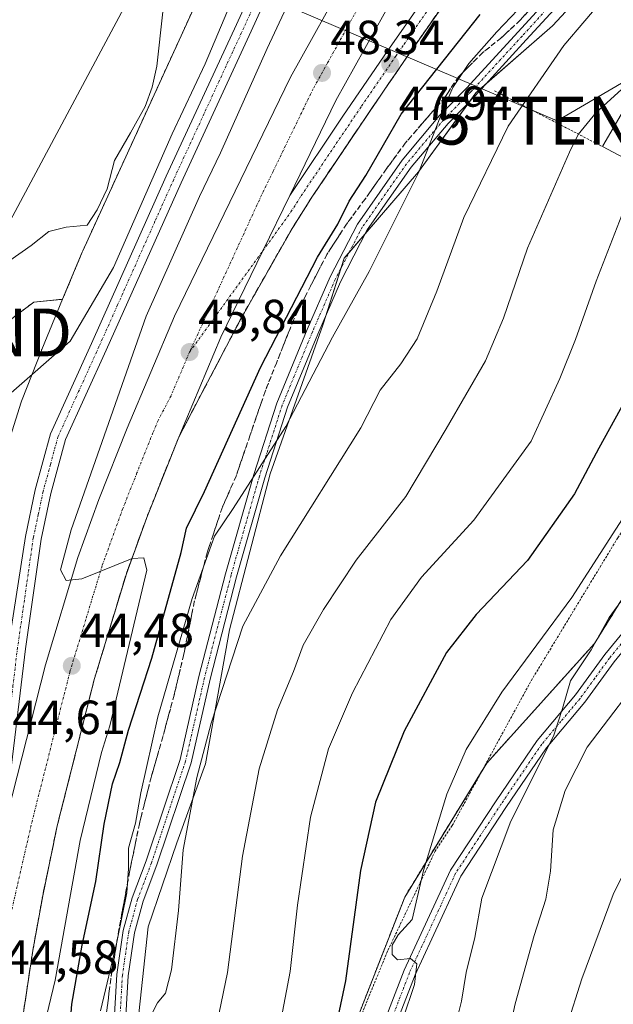
# Model space of a CAD drawing. Units: metres. Extents: x 606493 to 609926, y 4789417 to 4791785.
# Drawn here: x 606700 to 606825, y 4790978 to 4791184 of the extents above; entities that cross this region are included whole.
import ezdxf
from ezdxf.enums import TextEntityAlignment as Align

# ---------------------------------------------------------------- set-up
doc = ezdxf.new("R2010")
doc.units = ezdxf.units.M
doc.header["$MEASUREMENT"] = 0
for name, pattern in [('TRAZO_Y_PUNTO', [1, 0.5, -0.25, 0, -0.25]), ('TRAZOS', [0.75, 0.5, -0.25]), ('TRAZOSX2', [1.5, 1, -0.5])]:
    doc.linetypes.add(name, pattern=pattern)
doc.layers.get('0').update_dxf_attribs({"lineweight": 5})
for name, color, linetype, lineweight in [('Alambrada', 19, 'TRAZOS', 0), ('Arbolado forestal', 92, 'TRAZOS', 0), ('Arbolado forestal CxS', 92, 'Continuous', 0), ('Camino', 19, 'Continuous', 0), ('Camino Cxs', 19, 'Continuous', 0), ('Camino eje', 39, 'TRAZO_Y_PUNTO', 13), ('Carretera de calzada única', 19, 'Continuous', 13), ('Carretera de calzada única Cxs', 19, 'Continuous', 13), ('Carretera de calzada única eje', 19, 'TRAZO_Y_PUNTO', 0), ('Carátula', 7, 'Continuous', 5), ('Curva de nivel maestra', 36, 'Continuous', 30), ('Curva de nivel normal', 36, 'Continuous', 0), ('Edificación', 1, 'Continuous', 13), ('Edificación Cxs', 1, 'Continuous', 13), ('Espacio natural protegido', 2, 'Continuous', 13), ('Espacio natural protegido CxS', 2, 'Continuous', 0), ('Núcleo urbano', 19, 'Continuous', 0), ('Núcleo urbano CxS', 19, 'Continuous', 0), ('Prado', 92, 'Continuous', 0), ('Prado CxS', 92, 'Continuous', 0), ('Punto de cota en terreno', 7, 'Continuous', 0), ('Rótulo de punto de cota en terreno', 19, 'Continuous', 0), ('Talud superficial', 39, 'TRAZOSX2', 0), ('Tendido', 6, 'Continuous', 0), ('Torre de tendido puntual', 7, 'Continuous', 0)]:
    doc.layers.add(name, color=color, linetype=linetype, lineweight=lineweight)
doc.styles.add('Arial', font='txt', dxfattribs={"height": 0.2})

# ---------------------------------------------------------------- blocks, each defined once
blk = doc.blocks.new('*U151')
at = {"layer": 'Núcleo urbano CxS', "color": 19, "linetype": 'Continuous', "lineweight": 0}
for points in [[(606824.18, 4791196.19, 58.05), (606812.14, 4791183.15, 58.01), (606796.08, 4791169.1, 56.18), (606784.04, 4791152.54, 54.79), (606768.49, 4791134.48, 52.14), (606763.98, 4791120.44, 53.59), (606752.94, 4791089.33, 55.7), (606744.41, 4791056.72, 58.79), (606739.4, 4791028.63, 60.37), (606733.38, 4791012.07, 58.79), (606727.36, 4790994.52, 56.36), (606722.34, 4790947.86, 57.82)], [(606678.21, 4790953.22, 42.95), (606687.32, 4791033.46, 42.55), (606687.34, 4791033.6, 42.56), (606687.35, 4791033.64, 42.56), (606690.94, 4791059.99, 42.85), (606691.01, 4791060.42, 42.83), (606697.24, 4791092.82, 41.57), (606697.25, 4791092.87, 41.57), (606697.37, 4791093.38, 41.58), (606697.46, 4791093.7, 41.6), (606700.8, 4791104.36, 41.37), (606700.86, 4791104.55, 41.37), (606700.98, 4791104.89, 41.38), (606705.01, 4791115.19, 42.26), (606705.07, 4791115.33, 42.28), (606705.08, 4791115.35, 42.28), (606709.47, 4791125.89, 43.07), (606713.57, 4791135.73, 41.86), (606713.68, 4791135.99, 41.78), (606749.28, 4791213.77, 42.12)]]:
    blk.add_polyline3d(points, dxfattribs=at)
blk = doc.blocks.new('*U174')
at = {"layer": 'Curva de nivel normal', "color": 36, "linetype": 'Continuous', "lineweight": 0}
blk.add_polyline3d([(606780.77, 4790975.16, 80), (606783.23, 4790982.48, 80), (606783.66, 4790986.76, 80), (606782.33, 4790987.86, 80), (606779.64, 4790987.62, 80), (606778.5, 4790988.73, 80), (606778.54, 4790990.68, 80), (606779.75, 4790992.84, 80), (606782.74, 4790996.02, 80), (606785.07, 4791006.3, 80), (606789.94, 4791022.29, 80), (606794.02, 4791031.62, 80), (606801.51, 4791043.62, 80), (606816.17, 4791063.44, 80), (606834.63, 4791092.06, 80)], dxfattribs=at)
blk = doc.blocks.new('*U182')
at = {"layer": 'Curva de nivel normal', "color": 36, "linetype": 'Continuous', "lineweight": 0}
blk.add_polyline3d([(606799.98, 4790958.4, 90), (606804.31, 4790978.41, 90), (606808.26, 4790992.71, 90), (606810.75, 4791000.28, 90), (606811.68, 4791006.14, 90), (606812.24, 4791014.8, 90), (606814.76, 4791023.06, 90), (606819.4, 4791032.1, 90), (606832.56, 4791049.44, 90), (606838.82, 4791055.9, 90), (606846.12, 4791064.73, 90), (606851.34, 4791069.23, 90), (606860.48, 4791074.5, 90), (606864.6984, 4791078.3982, 90)], dxfattribs=at)
blk = doc.blocks.new('*U196')
at = {"layer": 'Curva de nivel normal', "color": 36, "linetype": 'Continuous', "lineweight": 0}
blk.add_polyline3d([(606837.0786, 4791013.4826, 95), (606836.86, 4791012.56, 95), (606833.25, 4791009.9, 95), (606829.28, 4791008.11, 95), (606826.61, 4791004.96, 95), (606824.83, 4791001.3, 95), (606818.25, 4790983.63, 95), (606815.15, 4790973.72, 95)], dxfattribs=at)
blk = doc.blocks.new('*U200')
at = {"layer": 'Curva de nivel normal', "color": 36, "linetype": 'Continuous', "lineweight": 0}
blk.add_polyline3d([(606755.05, 4790974.12, 70), (606757.16, 4790985.2, 70), (606758.66, 4790999.06, 70), (606761.39, 4791017.47, 70), (606765.16, 4791031.77, 70), (606770.19, 4791043.49, 70), (606778.24, 4791058.83, 70), (606784.7, 4791067.7, 70), (606795.62, 4791079.67, 70), (606807.67, 4791096.16, 70), (606813.66, 4791109.33, 70), (606816.95, 4791117.45, 70), (606821.25, 4791129.64, 70), (606828.12, 4791147.23, 70), (606829.39, 4791153.72, 70), (606829.1004, 4791154.4117, 70)], dxfattribs=at)
blk = doc.blocks.new('*U228')
at = {"layer": 'Curva de nivel normal', "color": 36, "linetype": 'Continuous', "lineweight": 0}
blk.add_polyline3d([(606927.48, 4791132.8, 85), (606914.18, 4791132.52, 85), (606896.86, 4791130.24, 85), (606885.86, 4791127.2, 85), (606878.86, 4791123.49, 85), (606871.19, 4791118.55, 85), (606862.76, 4791113.99, 85), (606854.13, 4791106.97, 85), (606851.12, 4791100.75, 85), (606848.4, 4791094.85, 85), (606842.8, 4791086.42, 85), (606837.37, 4791076.95, 85), (606830.52, 4791068.29, 85), (606824, 4791059.29, 85), (606820.19, 4791052.53, 85), (606815.9, 4791046.04, 85), (606814.2, 4791040.2, 85), (606812.35, 4791034.43, 85), (606803.41, 4791016.65, 85), (606797.3, 4791000.5, 85), (606795.81, 4790992.3, 85), (606794.03, 4790984.96, 85), (606793.03, 4790978.96, 85), (606791.65, 4790973.38, 85)], dxfattribs=at)
blk = doc.blocks.new('*U244')
at = {"layer": 'Curva de nivel maestra', "color": 36, "linetype": 'Continuous', "lineweight": 30}
blk.add_polyline3d([(606827.38, 4791104.85, 75), (606821.83, 4791094.72, 75), (606816.71, 4791085.15, 75), (606806.88, 4791071.17, 75), (606796.1, 4791059.92, 75), (606789.88, 4791051.95, 75), (606781.01, 4791035.51, 75), (606775.04, 4791020.64, 75), (606771.85, 4791006.34, 75), (606768.74, 4790983.18, 75), (606765.25, 4790966.66, 75)], dxfattribs=at)
blk = doc.blocks.new('5PATER')
at = {"layer": 'Carátula', "linetype": 'Continuous', "lineweight": 5}
h = blk.add_hatch(color=250, dxfattribs=at)
edge = h.paths.add_edge_path()
edge.add_ellipse((0, 0.01), major_axis=(-1.33, -1.34), ratio=0.999422, start_angle=0, end_angle=360)
blk = doc.blocks.new('5TTEND')
blk.add_text('5TTEND', height=10).set_placement((0, 0), align=Align.MIDDLE_CENTER)

msp = doc.modelspace()

# ---------------------------------------------------------------- linework, layer by layer
at = {"layer": 'Alambrada', "color": 19, "linetype": 'TRAZOS', "lineweight": 0}
for points in [[(606799.96, 4791169.55, 58.85), (606822.6, 4791157.83, 71.31)], [(606865.79, 4791128.04, 95.56), (606865.22, 4791126.41, 98.59), (606861.14, 4791119.99, 101.93), (606857.1, 4791114.79, 102.08), (606844.97, 4791102.19, 94.73), (606840.08, 4791096.54, 97.73), (606832.73, 4791086.38, 92.87), (606825.8, 4791075.97, 92.38), (606807.51, 4791045.8, 95.35), (606791.1, 4791015.71, 87.47), (606787.53, 4791010.36, 82.14), (606777.55, 4790989.42, 80.67), (606769.72, 4790970.35, 84.88)]]:
    msp.add_polyline3d(points, dxfattribs=at)
at = {"layer": 'Arbolado forestal', "color": 92, "linetype": 'TRAZOS', "lineweight": 0}
for points in [[(606709.47, 4791125.89, 43.07), (606713.57, 4791135.73, 41.86), (606713.68, 4791135.99, 41.78), (606749.28, 4791213.78, 42.12), (606756.38, 4791230.44, 43.05), (606756.56, 4791230.84, 43.06), (606756.67, 4791231.05, 43.05), (606760.16, 4791237.64, 43.15), (606765.44, 4791249.5, 43.24), (606765.57, 4791249.78, 43.24), (606765.81, 4791250.23, 43.25), (606766.94, 4791252.19, 43.19), (606773.85, 4791264.19, 41.38), (606778.16, 4791271.75, 41.57), (606778.35, 4791272.09, 41.61)], [(606605.26, 4790976.26, 42.34), (606609.28, 4791001.73, 42.31), (606610.2, 4791004.95, 42.3), (606617.33, 4791029.89, 42.48), (606624.03, 4791051.35, 42.34), (606634.76, 4791067.44, 41.96), (606645.66, 4791071.8, 41.96), (606659.61, 4791086.69, 40.98), (606662.77, 4791090.05, 40.86), (606669.48, 4791097.21, 40.7), (606671.24, 4791099.08, 40.65), (606672.99, 4791100.96, 40.7), (606677.75, 4791106.03, 40.71), (606703.42, 4791125.28, 42.26), (606709.47, 4791125.89, 43.07)], [(606903.74, 4791120.43, 90.36), (606891.72, 4791117.4, 89.91), (606871.24, 4791115.7, 85.89), (606869.92, 4791115.59, 85.77), (606868.59, 4791115.48, 85.65), (606865.65, 4791115.23, 85.3), (606854.79, 4791105.46, 85.52), (606842.85, 4791089.17, 84.36), (606820.91, 4791053.82, 85.13), (606798.35, 4791028.8, 81.74), (606797.39, 4791027.24, 81.68), (606781.14, 4791000.76, 78.91), (606760.57, 4790948.18, 74.3), (606753.89, 4790915.68, 75), (606740.16, 4790848.9, 70.15)]]:
    msp.add_polyline3d(points, dxfattribs=at)
at = {"layer": 'Arbolado forestal CxS', "color": 92, "linetype": 'Continuous', "lineweight": 0}
for points in [[(606749.28, 4791213.77, 42.12), (606713.68, 4791135.99, 41.78), (606713.57, 4791135.73, 41.86), (606709.47, 4791125.89, 43.07), (606703.42, 4791125.28, 42.26), (606677.75, 4791106.03, 40.71), (606645.66, 4791071.8, 41.96), (606634.76, 4791067.44, 41.96), (606624.03, 4791051.35, 42.34), (606617.33, 4791029.89, 42.48), (606609.28, 4791001.73, 42.31), (606605.26, 4790976.26, 42.34)], [(606760.57, 4790948.18, 74.3), (606781.14, 4791000.76, 78.91), (606798.35, 4791028.8, 81.74), (606820.91, 4791053.82, 85.13), (606842.85, 4791089.17, 84.36), (606854.79, 4791105.46, 85.52), (606865.65, 4791115.23, 85.3), (606891.72, 4791117.4, 89.91), (606903.74, 4791120.43, 90.36), (606909.8, 4791097.84, 97.26), (606922.63, 4791069.61, 108), (606937.18, 4791044.8, 117.98), (606951.72, 4791008.87, 133.6), (606970.54, 4790983.21, 149.19), (606987.65, 4790983.21, 153.55), (607019.31, 4790990.91, 158.96), (607039.84, 4790990.05, 164.55), (607055.24, 4790983.21, 171.89), (607062.94, 4790960.97, 181.96)]]:
    msp.add_polyline3d(points, dxfattribs=at)
at = {"layer": 'Camino', "color": 19, "linetype": 'Continuous', "lineweight": 0}
for points in [[(606719.35, 4790959.34, 56.09), (606720.81, 4790984.53, 55.3), (606722.15, 4790993.73, 55.22), (606724.04, 4791000.61, 55.19), (606726.96, 4791008.31, 56.33), (606734.08, 4791029.53, 58.32), (606738.04, 4791046.95, 57.92), (606743.6, 4791068.42, 56.56), (606749.56, 4791089.22, 54.69), (606754.35, 4791104.13, 53.32), (606760.72, 4791119.53, 52.51), (606765.5, 4791130.55, 51.73), (606771.25, 4791141.64, 51.85), (606780.58, 4791154.98, 53.29), (606788.45, 4791164.32, 54.84), (606794.16, 4791170.16, 55.46), (606804.86, 4791181.78, 56.24), (606817.27, 4791195.38, 56.45), (606823.27, 4791202.85, 56.1), (606831.89, 4791210.1, 55.22), (606844.5, 4791213.72, 54.95), (606859.23, 4791219.98, 57.39), (606866.14, 4791225.61, 59.71), (606874.61, 4791235.9, 61.75)], [(606875.01, 4791232.44, 61.86), (606867.86, 4791223.91, 60.1), (606860.48, 4791217.9, 57.85), (606845.31, 4791211.46, 55.41), (606833.05, 4791207.93, 55.89), (606825, 4791201.16, 56.83), (606819.09, 4791193.82, 57.35), (606806.63, 4791180.16, 56.95), (606795.9, 4791168.5, 56.21), (606790.23, 4791162.7, 55.62), (606782.49, 4791153.52, 54.13), (606773.3, 4791140.4, 52.72), (606767.67, 4791129.52, 52.75), (606762.93, 4791118.59, 53.57), (606756.6, 4791103.3, 54.16), (606751.86, 4791088.52, 55.43), (606745.92, 4791067.78, 57.15), (606740.37, 4791046.39, 58.4), (606736.39, 4791028.88, 59), (606729.22, 4791007.5, 57.02), (606726.32, 4790999.86, 55.86), (606724.5, 4790993.24, 55.61), (606723.2, 4790984.29, 56.09), (606721.75, 4790959.21, 57.01)], [(606774.8, 4790969.3, 78.42), (606781.02, 4790985.46, 79.54), (606784.6, 4790993.09, 80.31), (606790.72, 4791006.36, 81.56), (606800.28, 4791020.87, 83.22), (606808.87, 4791033.49, 84.22), (606816.9, 4791043.07, 85.27), (606823.07, 4791051.54, 85.91), (606830.81, 4791060.92, 86.92), (606836.6, 4791067.81, 87.56), (606837.87, 4791069.54, 87.35)], [(606837.38, 4791064.86, 87.89), (606832.73, 4791059.32, 87.53), (606825.04, 4791050.01, 86.38), (606818.86, 4791041.54, 85.92), (606810.86, 4791031.98, 84.97), (606802.35, 4791019.48, 83.8), (606792.91, 4791005.14, 82.39), (606786.86, 4790992.04, 80.72), (606783.31, 4790984.48, 80.21), (606777.15, 4790968.47, 79.08)]]:
    msp.add_polyline3d(points, dxfattribs=at)
at = {"layer": 'Camino Cxs', "color": 19, "linetype": 'Continuous', "lineweight": 0}
for points in [[(606719.35, 4790959.34, 56.09), (606720.81, 4790984.53, 55.3), (606722.15, 4790993.73, 55.22), (606724.04, 4791000.61, 55.19), (606726.96, 4791008.31, 56.33), (606734.08, 4791029.53, 58.32), (606738.04, 4791046.95, 57.92), (606743.6, 4791068.42, 56.56), (606749.56, 4791089.22, 54.69), (606754.35, 4791104.13, 53.32), (606760.72, 4791119.53, 52.51), (606765.5, 4791130.55, 51.73), (606771.25, 4791141.64, 51.85), (606780.58, 4791154.98, 53.29), (606788.45, 4791164.32, 54.84), (606794.16, 4791170.16, 55.46), (606804.86, 4791181.78, 56.24), (606817.27, 4791195.38, 56.45)], [(606819.09, 4791193.82, 57.35), (606806.63, 4791180.16, 56.95), (606795.9, 4791168.5, 56.21), (606790.23, 4791162.7, 55.62), (606782.49, 4791153.52, 54.13), (606773.3, 4791140.4, 52.72), (606767.67, 4791129.52, 52.75), (606762.93, 4791118.59, 53.57), (606756.6, 4791103.3, 54.16), (606751.86, 4791088.52, 55.43), (606745.92, 4791067.78, 57.15), (606740.37, 4791046.39, 58.4), (606736.39, 4791028.88, 59), (606729.22, 4791007.5, 57.02), (606726.32, 4790999.86, 55.86), (606724.5, 4790993.24, 55.61), (606723.2, 4790984.29, 56.09), (606721.75, 4790959.21, 57.01)], [(606774.8, 4790969.3, 78.42), (606781.02, 4790985.46, 79.54), (606784.6, 4790993.09, 80.31), (606790.72, 4791006.36, 81.56), (606800.28, 4791020.87, 83.22), (606808.87, 4791033.49, 84.22), (606816.9, 4791043.07, 85.27), (606823.07, 4791051.54, 85.91), (606830.81, 4791060.92, 86.92), (606836.6, 4791067.81, 87.56), (606837.87, 4791069.54, 87.35), (606837.38, 4791064.86, 87.89), (606837.38, 4791064.86, 87.89), (606832.73, 4791059.32, 87.53), (606825.04, 4791050.01, 86.38), (606818.86, 4791041.54, 85.92), (606810.86, 4791031.98, 84.97), (606802.35, 4791019.48, 83.8), (606792.91, 4791005.14, 82.39), (606786.86, 4790992.04, 80.72), (606783.31, 4790984.48, 80.21), (606777.15, 4790968.47, 79.08)]]:
    msp.add_polyline3d(points, dxfattribs=at)
at = {"layer": 'Camino eje', "color": 39, "linetype": 'TRAZO_Y_PUNTO', "lineweight": 13}
for points in [[(606874.8, 4791234.29, 61.81), (606867, 4791224.76, 59.92), (606859.85, 4791218.94, 57.71), (606844.9, 4791212.59, 55.19), (606832.47, 4791209.02, 55.59), (606824.13, 4791202.01, 56.47), (606818.18, 4791194.6, 56.93), (606805.75, 4791180.97, 56.62), (606795.03, 4791169.33, 55.88), (606789.34, 4791163.51, 55.32), (606781.54, 4791154.25, 53.76), (606772.28, 4791141.02, 52.29), (606766.59, 4791130.04, 52.29), (606761.82, 4791119.06, 52.99), (606755.47, 4791103.71, 53.74), (606750.71, 4791088.87, 55.05), (606744.76, 4791068.1, 56.86), (606739.2, 4791046.67, 58.15), (606735.23, 4791029.21, 58.65), (606728.09, 4791007.91, 56.66), (606725.18, 4791000.23, 55.53), (606723.33, 4790993.49, 55.42), (606722, 4790984.41, 55.75), (606720.55, 4790959.28, 56.52)], [(606840.38, 4791070.92, 87.56), (606836.99, 4791066.34, 87.72), (606834.1, 4791062.89, 87.56), (606831.77, 4791060.12, 87.21), (606827.93, 4791055.47, 86.59), (606824.06, 4791050.78, 86.14), (606820.97, 4791046.54, 85.76), (606817.88, 4791042.31, 85.54), (606813.88, 4791037.53, 85.16), (606809.87, 4791032.74, 84.54), (606801.32, 4791020.18, 83.38), (606796.6, 4791013.01, 82.79), (606791.82, 4791005.75, 81.88), (606788.76, 4790999.12, 81.46), (606785.73, 4790992.57, 80.45), (606782.17, 4790984.97, 79.83), (606775.98, 4790968.89, 78.71)]]:
    msp.add_polyline3d(points, dxfattribs=at)
at = {"layer": 'Carretera de calzada única', "color": 19, "linetype": 'Continuous', "lineweight": 13}
for points in [[(606795.01, 4791251.2, 46.91), (606783.19, 4791257.38, 43.03), (606780.81, 4791250.12, 42.89), (606778.37, 4791244.58, 43.18), (606765.23, 4791217.63, 42.94), (606748.96, 4791182.01, 43.14), (606734.28, 4791150.25, 43.2), (606718.62, 4791115.25, 43.24), (606710.1, 4791096.55, 43.39), (606707.03, 4791085.23, 43.87), (606705, 4791075.66, 44.22), (606701.7, 4791052.72, 44.77), (606696.93, 4791013.29, 44.39)], [(606696.93, 4791013.29, 44.39), (606697.93, 4791018.08, 44.43), (606705.86, 4791049.35, 44.76), (606712.68, 4791071.8, 44.97), (606717.09, 4791083.95, 45.2), (606723, 4791098.91, 45.47), (606732.89, 4791122.34, 46.27), (606757.23, 4791172.41, 48.37), (606769.43, 4791194.37, 49.23), (606781.12, 4791216.94, 49.8), (606798.35, 4791249.39, 49.86)], [(606807.75, 4791244.32, 49.13), (606790.58, 4791211.98, 49.65), (606778.84, 4791189.32, 48.68), (606766.71, 4791167.48, 48.05), (606757.06, 4791147.63, 47.13)], [(606757.06, 4791147.63, 47.13), (606768.21, 4791164.18, 47.85), (606777.62, 4791177.96, 47.97), (606788.71, 4791193.85, 46.9), (606810.43, 4791222.37, 44.28), (606815.22, 4791228.15, 43.71), (606818.7, 4791231.8, 43.65), (606817.42, 4791233.62, 43.61), (606816.42, 4791236.26, 43.57), (606816.75, 4791238.86, 43.51), (606811.58, 4791242.13, 44.5)], [(606833.55, 4791236.49, 43.79), (606832.17, 4791233.44, 43.8), (606830.8, 4791232.02, 43.8), (606827.24, 4791229.76, 43.7), (606824.55, 4791228.85, 43.66), (606820.41, 4791226.46, 43.66), (606818.4, 4791224.99, 43.67), (606813.54, 4791219.75, 43.94), (606791.99, 4791191.46, 46.65), (606780.96, 4791175.65, 47.8), (606776.72, 4791169.46, 47.89), (606771.57, 4791161.9, 47.71), (606761.82, 4791147.44, 47.05), (606757.56, 4791140.7, 46.72), (606747.07, 4791122.3, 45.84), (606739.22, 4791107.33, 45.33), (606733.79, 4791097, 44.97)], [(606698.25, 4791054.22, 44.57), (606701.67, 4791076.25, 44.22), (606703.74, 4791086.02, 43.84), (606706.9, 4791097.7, 43.55), (606715.54, 4791116.64, 43.19), (606731.2, 4791151.65, 43.14), (606745.88, 4791183.42, 43.05), (606762.17, 4791219.08, 43.02)], [(606733.79, 4791097, 44.97), (606742.62, 4791117.93, 45.78), (606751.43, 4791136.03, 46.53), (606757.06, 4791147.63, 47.13)], [(606733.79, 4791097, 44.97), (606742.62, 4791117.93, 45.78), (606751.43, 4791136.03, 46.53), (606757.06, 4791147.63, 47.13)], [(606733.79, 4791097, 44.97), (606727.08, 4791080.17, 44.67), (606722.82, 4791068.42, 44.47), (606716.15, 4791046.48, 44.14), (606708.34, 4791015.68, 43.96), (606705.29, 4791001, 43.91), (606703.23, 4790989.59, 44.09), (606700.99, 4790974.77, 44.24)]]:
    msp.add_polyline3d(points, dxfattribs=at)
at = {"layer": 'Carretera de calzada única Cxs', "color": 19, "linetype": 'Continuous', "lineweight": 13}
for points in [[(606688.98, 4790971.72, 45.01), (606690.01, 4790986.69, 44.49), (606692.44, 4791009.55, 44.45), (606695.2, 4791031.61, 44.59), (606697.51, 4791048.11, 44.71), (606698.23, 4791053.21, 44.59), (606698.25, 4791054.22, 44.57), (606701.67, 4791076.25, 44.22), (606703.74, 4791086.02, 43.84), (606706.9, 4791097.7, 43.55), (606715.54, 4791116.64, 43.19), (606731.2, 4791151.65, 43.14), (606745.88, 4791183.42, 43.05), (606762.17, 4791219.08, 43.02)], [(606765.23, 4791217.63, 42.94), (606748.96, 4791182.01, 43.14), (606734.28, 4791150.25, 43.2), (606718.62, 4791115.25, 43.24), (606710.1, 4791096.55, 43.39), (606707.03, 4791085.23, 43.87), (606705, 4791075.66, 44.22), (606701.7, 4791052.72, 44.77), (606696.93, 4791013.29, 44.39), (606694.87, 4791003.26, 44.42), (606692.69, 4790991.34, 44.5), (606690.39, 4790976.13, 44.84)], [(606690.39, 4790976.13, 44.84), (606692.69, 4790991.34, 44.5), (606694.87, 4791003.26, 44.42), (606696.93, 4791013.29, 44.39), (606697.93, 4791018.08, 44.43), (606705.86, 4791049.35, 44.76), (606712.68, 4791071.8, 44.97), (606717.09, 4791083.95, 45.2), (606723, 4791098.91, 45.47), (606732.89, 4791122.34, 46.27), (606757.23, 4791172.41, 48.37), (606769.43, 4791194.37, 49.23)], [(606791.99, 4791191.46, 46.65), (606780.96, 4791175.65, 47.8), (606776.72, 4791169.46, 47.89), (606771.57, 4791161.9, 47.71), (606761.82, 4791147.44, 47.05), (606757.56, 4791140.7, 46.72), (606747.07, 4791122.3, 45.84), (606739.22, 4791107.33, 45.33), (606733.79, 4791097, 44.97), (606742.62, 4791117.93, 45.78), (606751.43, 4791136.03, 46.53), (606757.06, 4791147.63, 47.13), (606768.21, 4791164.18, 47.85), (606777.62, 4791177.96, 47.97), (606788.71, 4791193.85, 46.9)], [(606778.84, 4791189.32, 48.68), (606766.71, 4791167.48, 48.05), (606757.06, 4791147.63, 47.13), (606751.43, 4791136.03, 46.53), (606742.62, 4791117.93, 45.78), (606733.79, 4791097, 44.97), (606727.08, 4791080.17, 44.67), (606722.82, 4791068.42, 44.47), (606716.15, 4791046.48, 44.14), (606708.34, 4791015.68, 43.96), (606705.29, 4791001, 43.91), (606703.23, 4790989.59, 44.09), (606700.99, 4790974.77, 44.24)]]:
    msp.add_polyline3d(points, dxfattribs=at)
at = {"layer": 'Carretera de calzada única eje', "color": 19, "linetype": 'TRAZO_Y_PUNTO', "lineweight": 0}
for points in [[(606785.06, 4791262.98, 42.99), (606782.61, 4791261.05, 43.01), (606779.22, 4791250.71, 42.95), (606778.61, 4791249.23, 42.93), (606777.39, 4791246.46, 43.02), (606776.84, 4791245.31, 42.99), (606763.7, 4791218.35, 42.96), (606759.63, 4791209.45, 42.94), (606751.49, 4791191.62, 42.99), (606747.42, 4791182.71, 43.07), (606732.74, 4791150.95, 43.16), (606728.82, 4791142.2, 43.11), (606720.99, 4791124.69, 43.19), (606717.08, 4791115.94, 43.21), (606712.82, 4791106.59, 43.2), (606708.5, 4791097.12, 43.47), (606706.92, 4791091.28, 43.67), (606705.38, 4791085.62, 43.86), (606704.37, 4791080.84, 44.06), (606703.33, 4791075.95, 44.22), (606700.02, 4791052.95, 44.69), (606699.07, 4791045.04, 44.72), (606698.37, 4791038.99, 44.71)], [(606736.06, 4791114.83, 45.83), (606751.43, 4791136.03, 46.53), (606757.31, 4791144.16, 46.86), (606759.44, 4791147.53, 47.08), (606769.89, 4791163.04, 47.79), (606772.12, 4791166.3, 47.91), (606774.69, 4791170.08, 47.96), (606777.17, 4791173.71, 47.94), (606779.29, 4791176.8, 47.88), (606781.02, 4791179.29, 47.82), (606786.54, 4791187.19, 47.25), (606790.35, 4791192.65, 46.74), (606804.88, 4791211.74, 44.84), (606811.98, 4791221.06, 44), (606814.41, 4791223.68, 43.81), (606816.81, 4791226.57, 43.68), (606822.17, 4791233.86, 43.69)], [(606771.1, 4791186.38, 48.94), (606765, 4791175.4, 48.45), (606761.97, 4791169.94, 48.21), (606753.57, 4791152.66, 47.45), (606751.15, 4791147.69, 47.25), (606736.06, 4791114.83, 45.83)], [(606736.06, 4791114.83, 45.83), (606732.19, 4791105.68, 45.52), (606729.48, 4791100.52, 45.33), (606728.39, 4791097.95, 45.26), (606725.04, 4791089.54, 45.05), (606722.08, 4791082.06, 44.91), (606717.75, 4791070.11, 44.69), (606714.34, 4791058.88, 44.52), (606711, 4791047.91, 44.47), (606705.3, 4791025.4, 44.27), (606703.68, 4791019.01, 44.27), (606703.13, 4791016.88, 44.26), (606696.91, 4790989.76, 44.41), (606696.62, 4790988.14, 44.42), (606695.5, 4790980.73, 44.51)]]:
    msp.add_polyline3d(points, dxfattribs=at)
at = {"layer": 'Curva de nivel maestra', "color": 36, "linetype": 'Continuous', "lineweight": 30}
msp.add_polyline3d([(606710.4, 4790965.51, 50), (606711.39, 4790978.33, 50), (606713.56, 4790990.7, 50), (606716.42, 4791004.02, 50), (606718.18, 4791016, 50), (606719.9, 4791024.43, 50), (606721.44, 4791028.93, 50), (606723.24, 4791035.72, 50), (606728.14, 4791050.75, 50), (606734.32, 4791072.89, 50), (606735.43, 4791077.95, 50), (606739.18, 4791085.62, 50), (606750.94, 4791111.61, 50), (606762.85, 4791134.7, 50), (606767.13, 4791141.63, 50), (606769.54, 4791146.42, 50), (606773.03, 4791151.79, 50), (606780.41, 4791164.6, 50), (606796.94, 4791185.49, 50)], dxfattribs=at)
at = {"layer": 'Curva de nivel normal', "color": 36, "linetype": 'Continuous', "lineweight": 0}
for points in [[(606767.58, 4791210.99, 45), (606752.33, 4791178.37, 45), (606742.57, 4791156.56, 45), (606738.16, 4791147.37, 45), (606726.98, 4791122.38, 45), (606711.26, 4791077.63, 45), (606709.04, 4791069.23, 45), (606710.23, 4791067.01, 45), (606713.52, 4791067.34, 45), (606724.03, 4791071.6, 45), (606726.49, 4791071.76, 45), (606727.11, 4791069.19, 45), (606719.38, 4791036.62, 45), (606717.61, 4791031.02, 45), (606713.17, 4791012.58, 45), (606707.93, 4790983.36, 45), (606703.92, 4790966.81, 45)], [(606728.15, 4790976.3, 60), (606729.37, 4790978.6, 60), (606731.02, 4790980.66, 60), (606732.27, 4790985.52, 60), (606733.75, 4790997.95, 60), (606734.76, 4791010.66, 60), (606737.56, 4791025.8, 60), (606740.61, 4791037.13, 60), (606747.21, 4791057.45, 60), (606755.13, 4791072.15, 60), (606771.96, 4791099, 60), (606776.03, 4791106.84, 60), (606780.33, 4791112.34, 60), (606783.74, 4791117.61, 60), (606787.85, 4791127.55, 60), (606793.54, 4791143.02, 60), (606802.83, 4791162.14, 60), (606814.52, 4791178.99, 60), (606823.3, 4791189.38, 60)], [(606730.47, 4791186.04, 40), (606729.22, 4791174.66, 40), (606728.2, 4791170.27, 40), (606726.76, 4791166.27, 40), (606723.66, 4791160.7, 40), (606720.31, 4791154.96, 40), (606718.81, 4791149.03, 40), (606716.74, 4791144.61, 40), (606714.64, 4791141.37, 40), (606710.19, 4791141, 40), (606706.55, 4791140.1, 40), (606702.91, 4791137.17, 40), (606698.4, 4791134, 40)], [(606717.4, 4790976.94, 55), (606720.83, 4790991.3, 55), (606722.93, 4791001.66, 55), (606723.28, 4791006.76, 55), (606723.28, 4791010.97, 55), (606724.76, 4791016.24, 55), (606725.84, 4791022.58, 55), (606729.45, 4791038.47, 55), (606736.64, 4791063.28, 55), (606741.27, 4791076.27, 55), (606745.2, 4791082.08, 55), (606756.24, 4791099.28, 55), (606766, 4791117.94, 55), (606773.68, 4791131.71, 55), (606784.03, 4791152.36, 55), (606788.56, 4791164.02, 55), (606791.21, 4791170.21, 55), (606794.6, 4791175.25, 55), (606800.45, 4791181.89, 55), (606804.82, 4791186.45, 55)], [(606739.2, 4790961.63, 65), (606744.05, 4790984.96, 65), (606747.16, 4791009.29, 65), (606750.66, 4791027.62, 65), (606754.51, 4791039.95, 65), (606757.84, 4791048, 65), (606759.89, 4791053.47, 65), (606764.1, 4791060.93, 65), (606770.96, 4791071.3, 65), (606781.39, 4791084.62, 65), (606789.84, 4791098.79, 65), (606798.07, 4791112.99, 65), (606801.84, 4791121.96, 65), (606806.87, 4791136.61, 65), (606815.65, 4791156.71, 65), (606817.51, 4791160.38, 65), (606821.28, 4791165, 65), (606832.73, 4791175.37, 65)]]:
    msp.add_polyline3d(points, dxfattribs=at)
at = {"layer": 'Edificación', "color": 1, "linetype": 'Continuous', "lineweight": 13}
for points in [[(606822.6, 4791157.83, 71.31), (606822.69, 4791157.98, 71.58), (606832.32, 4791174.48, 73.07)], [(606836.55, 4791150.63, 79.51), (606831.69, 4791153.05, 75.79), (606822.6, 4791157.83, 71.31)]]:
    msp.add_polyline3d(points, dxfattribs=at)
at = {"layer": 'Edificación Cxs', "color": 1, "linetype": 'Continuous', "lineweight": 13}
msp.add_polyline3d([(606842.44, 4791153.9, 73.52), (606840.46, 4791150.43, 79), (606837.41, 4791152.11, 78.65), (606836.55, 4791150.63, 79.51), (606831.69, 4791153.05, 75.79), (606822.6, 4791157.83, 71.31), (606822.69, 4791157.98, 71.58), (606832.32, 4791174.48, 73.07), (606840.83, 4791168.94, 75.4), (606841.63, 4791168.42, 75.31), (606838.76, 4791164.36, 76.62), (606842.81, 4791162.07, 76.24), (606839.18, 4791155.89, 76.47), (606842.44, 4791153.9, 73.52)], close=True, dxfattribs=at)
at = {"layer": 'Espacio natural protegido', "color": 2, "linetype": 'Continuous', "lineweight": 13}
msp.add_polyline3d([(606749.92, 4791200.38, 42.71), (606739.34, 4791175.16, 42.97), (606732.43, 4791160.49, 42.99), (606720.13, 4791132.54, 43.19), (606711.05, 4791117.09, 43.04), (606698.72, 4791106.29, 41.34)], dxfattribs=at)
at = {"layer": 'Espacio natural protegido CxS', "color": 2, "linetype": 'Continuous', "lineweight": 0}
msp.add_polyline3d([(606749.92, 4791200.38, 42.71), (606739.34, 4791175.16, 42.97), (606732.43, 4791160.49, 42.99), (606720.13, 4791132.54, 43.19), (606711.05, 4791117.09, 43.04), (606698.72, 4791106.29, 41.34)], dxfattribs=at)
msp.add_polyline3d([(606749.92, 4791200.38, 42.71), (606739.34, 4791175.16, 42.97), (606732.43, 4791160.49, 42.99), (606720.13, 4791132.54, 43.19), (606711.05, 4791117.09, 43.04), (606698.72, 4791106.29, 41.34)], dxfattribs=at)
at = {"layer": 'Núcleo urbano', "color": 19, "linetype": 'Continuous', "lineweight": 0}
for points in [[(606709.47, 4791125.89, 43.07), (606713.57, 4791135.73, 41.86), (606713.68, 4791135.99, 41.78), (606749.28, 4791213.78, 42.12), (606756.38, 4791230.44, 43.05), (606756.56, 4791230.84, 43.06), (606756.67, 4791231.05, 43.05), (606760.16, 4791237.64, 43.15), (606765.44, 4791249.5, 43.24), (606765.57, 4791249.78, 43.24), (606765.81, 4791250.23, 43.25), (606766.94, 4791252.19, 43.19), (606773.85, 4791264.19, 41.38), (606778.16, 4791271.75, 41.57), (606778.35, 4791272.09, 41.61)], [(606824.18, 4791196.19, 58.05), (606812.14, 4791183.15, 58.01), (606797.95, 4791170.74, 56.6), (606796.08, 4791169.1, 56.18), (606794.93, 4791167.51, 56.25), (606784.04, 4791152.54, 54.79), (606772.88, 4791139.58, 52.69), (606769.49, 4791135.64, 52.22), (606768.49, 4791134.48, 52.14), (606767.84, 4791132.46, 52.3), (606764.68, 4791122.64, 53.24), (606763.98, 4791120.44, 53.59), (606752.94, 4791089.33, 55.7), (606744.41, 4791056.72, 58.79), (606739.4, 4791028.63, 60.37), (606733.38, 4791012.07, 58.79), (606727.36, 4790994.52, 56.36), (606722.34, 4790947.86, 57.82)], [(606678.21, 4790953.22, 42.95), (606682.87, 4790994.27, 42.43), (606687.32, 4791033.46, 42.55), (606687.34, 4791033.6, 42.56), (606687.35, 4791033.64, 42.56), (606690.52, 4791056.9, 42.88), (606690.94, 4791059.99, 42.85), (606691.01, 4791060.42, 42.83), (606693.4, 4791072.82, 41.81), (606694.03, 4791076.13, 41.86), (606694.94, 4791080.86, 41.85), (606697.24, 4791092.82, 41.57), (606697.25, 4791092.87, 41.57), (606697.37, 4791093.38, 41.58), (606697.46, 4791093.7, 41.6), (606700.8, 4791104.36, 41.37), (606700.86, 4791104.55, 41.37), (606700.98, 4791104.89, 41.38), (606705.01, 4791115.19, 42.26), (606705.07, 4791115.33, 42.28), (606705.08, 4791115.35, 42.28), (606709.47, 4791125.89, 43.07)]]:
    msp.add_polyline3d(points, dxfattribs=at)
at = {"layer": 'Prado', "color": 92, "linetype": 'Continuous', "lineweight": 0}
for points in [[(606824.18, 4791196.19, 58.05), (606812.14, 4791183.15, 58.01), (606797.95, 4791170.74, 56.6), (606796.08, 4791169.1, 56.18), (606794.93, 4791167.51, 56.25), (606784.04, 4791152.54, 54.79), (606772.88, 4791139.58, 52.69), (606769.49, 4791135.64, 52.22), (606768.49, 4791134.48, 52.14), (606767.84, 4791132.46, 52.3), (606764.68, 4791122.64, 53.24), (606763.98, 4791120.44, 53.59), (606752.94, 4791089.33, 55.7), (606744.41, 4791056.72, 58.79), (606739.4, 4791028.63, 60.37), (606733.38, 4791012.07, 58.79), (606727.36, 4790994.52, 56.36), (606722.34, 4790947.86, 57.82)], [(606605.26, 4790976.26, 42.34), (606609.28, 4791001.73, 42.31), (606610.2, 4791004.95, 42.3), (606617.33, 4791029.89, 42.48), (606624.03, 4791051.35, 42.34), (606634.76, 4791067.44, 41.96), (606645.66, 4791071.8, 41.96), (606659.61, 4791086.69, 40.98), (606662.77, 4791090.05, 40.86), (606669.48, 4791097.21, 40.7), (606671.24, 4791099.08, 40.65), (606672.99, 4791100.96, 40.7), (606677.75, 4791106.03, 40.71), (606703.42, 4791125.28, 42.26), (606709.47, 4791125.89, 43.07)], [(606678.21, 4790953.22, 42.95), (606682.87, 4790994.27, 42.43), (606687.32, 4791033.46, 42.55), (606687.34, 4791033.6, 42.56), (606687.35, 4791033.64, 42.56), (606690.52, 4791056.9, 42.88), (606690.94, 4791059.99, 42.85), (606691.01, 4791060.42, 42.83), (606693.4, 4791072.82, 41.81), (606694.03, 4791076.13, 41.86), (606694.94, 4791080.86, 41.85), (606697.24, 4791092.82, 41.57), (606697.25, 4791092.87, 41.57), (606697.37, 4791093.38, 41.58), (606697.46, 4791093.7, 41.6), (606700.8, 4791104.36, 41.37), (606700.86, 4791104.55, 41.37), (606700.98, 4791104.89, 41.38), (606705.01, 4791115.19, 42.26), (606705.07, 4791115.33, 42.28), (606705.08, 4791115.35, 42.28), (606709.47, 4791125.89, 43.07)], [(606903.74, 4791120.43, 90.36), (606891.72, 4791117.4, 89.91), (606871.24, 4791115.7, 85.89), (606869.92, 4791115.59, 85.77), (606868.59, 4791115.48, 85.65), (606865.65, 4791115.23, 85.3), (606854.79, 4791105.46, 85.52), (606842.85, 4791089.17, 84.36), (606820.91, 4791053.82, 85.13), (606798.35, 4791028.8, 81.74), (606797.39, 4791027.24, 81.68), (606781.14, 4791000.76, 78.91), (606760.57, 4790948.18, 74.3), (606753.89, 4790915.68, 75), (606740.16, 4790848.9, 70.15)]]:
    msp.add_polyline3d(points, dxfattribs=at)
at = {"layer": 'Prado CxS', "color": 92, "linetype": 'Continuous', "lineweight": 0}
for points in [[(606722.34, 4790947.86, 57.82), (606727.36, 4790994.52, 56.36), (606733.38, 4791012.07, 58.79), (606739.4, 4791028.63, 60.37), (606744.41, 4791056.72, 58.79), (606752.94, 4791089.33, 55.7), (606763.98, 4791120.44, 53.59), (606768.49, 4791134.48, 52.14), (606784.04, 4791152.54, 54.79), (606796.08, 4791169.1, 56.18), (606812.14, 4791183.15, 58.01), (606824.18, 4791196.19, 58.05)], [(606936.99, 4791135.3, 85.21), (606924.96, 4791125.79, 87.44), (606903.74, 4791120.43, 90.36), (606891.72, 4791117.4, 89.91), (606865.65, 4791115.23, 85.3), (606854.79, 4791105.46, 85.52), (606842.85, 4791089.17, 84.36), (606820.91, 4791053.82, 85.13), (606798.35, 4791028.8, 81.74), (606781.14, 4791000.76, 78.91), (606760.57, 4790948.18, 74.3)], [(606677.75, 4791106.03, 40.71), (606703.42, 4791125.28, 42.26), (606709.47, 4791125.89, 43.07), (606705.08, 4791115.35, 42.28), (606705.07, 4791115.33, 42.28), (606705.01, 4791115.19, 42.26), (606700.98, 4791104.89, 41.38), (606700.86, 4791104.55, 41.37), (606700.8, 4791104.36, 41.37), (606697.46, 4791093.7, 41.6)]]:
    msp.add_polyline3d(points, dxfattribs=at)
at = {"layer": 'Talud superficial', "color": 39, "linetype": 'TRAZOSX2', "lineweight": 0}
for points in [[(606791.99, 4791191.46, 45.22), (606786.47, 4791183.56, 45.22), (606783.72, 4791179.6, 45.22), (606780.96, 4791175.65, 45.22), (606778.84, 4791172.56, 45.22), (606776.72, 4791169.46, 45.22), (606774.14, 4791165.68, 45.22), (606771.57, 4791161.9, 45.22), (606769.13, 4791158.28, 45.22), (606766.69, 4791154.67, 45.22), (606764.26, 4791151.05, 45.22), (606761.82, 4791147.44, 45.22), (606757.56, 4791140.7, 45.22), (606753.36, 4791133.34, 45.22), (606751.27, 4791129.66, 45.22), (606747.07, 4791122.3, 45.22), (606745.11, 4791118.56, 45.22), (606743.14, 4791114.82, 45.22), (606741.18, 4791111.07, 45.22), (606739.22, 4791107.33, 45.22), (606737.41, 4791103.89, 45.22), (606735.6, 4791100.44, 45.22), (606733.79, 4791097, 45.22)], [(606810.04, 4791189.41, 49.5), (606805.28, 4791184.25, 49.5), (606801.31, 4791180.54, 49.5), (606797.47, 4791177.5, 49.5), (606792.44, 4791172.47, 49.5), (606789.53, 4791168.11, 49.5), (606781.25, 4791158.56, 49.5), (606777.28, 4791153.13, 49.5), (606772.79, 4791146.78, 49.5), (606768.95, 4791141.62, 49.5), (606764.85, 4791135.27, 49.5), (606761.41, 4791128.66, 49.5), (606757.84, 4791121.51, 49.5), (606754.26, 4791112.52, 49.5), (606751.88, 4791106.56, 49.5), (606748.71, 4791097.3, 49.5), (606745.8, 4791088.84, 49.5), (606742.89, 4791082.22, 49.5), (606739.74, 4791072.79, 49.5), (606737.06, 4791062.53, 49.5), (606734.82, 4791051.35, 49.5), (606732.83, 4791043.01, 49.5), (606730.45, 4791034.28, 49.5), (606728.01, 4791025.77, 49.5), (606725.55, 4791016.09, 49.5), (606723.51, 4791006.02, 49.5), (606721.26, 4790993.98, 49.5), (606719.54, 4790983.53, 49.5), (606718.08, 4790971.75, 49.5)], [(606701.49, 4790978.06, 44.19), (606701.74, 4790979.71, 44.18), (606701.99, 4790981.36, 44.16), (606702.23, 4790983, 44.14), (606702.48, 4790984.65, 44.14), (606702.73, 4790986.3, 44.13), (606702.98, 4790987.94, 44.12), (606703.23, 4790989.59, 44.09), (606703.57, 4790991.49, 44.04), (606703.92, 4790993.39, 44), (606704.26, 4790995.3, 43.97), (606704.6, 4790997.2, 43.95), (606704.94, 4790999.1, 43.93), (606705.29, 4791001, 43.91), (606705.63, 4791002.63, 43.9), (606705.97, 4791004.26, 43.91), (606706.31, 4791005.89, 43.93), (606706.65, 4791007.52, 43.96), (606706.98, 4791009.16, 43.99), (606707.32, 4791010.79, 43.99), (606707.66, 4791012.42, 43.98), (606708, 4791014.05, 43.97), (606708.34, 4791015.68, 43.96), (606708.71, 4791017.15, 43.95), (606709.09, 4791018.61, 43.94), (606709.46, 4791020.08, 43.93), (606709.83, 4791021.55, 43.91), (606710.2, 4791023.01, 43.9), (606710.57, 4791024.48, 43.91), (606710.94, 4791025.95, 43.92), (606711.32, 4791027.41, 43.94), (606711.69, 4791028.88, 43.98), (606712.06, 4791030.35, 44.01), (606712.43, 4791031.81, 44.03), (606712.8, 4791033.28, 44.03), (606713.17, 4791034.75, 44.03), (606713.55, 4791036.21, 44.02), (606713.92, 4791037.68, 44.02), (606714.29, 4791039.15, 44.01), (606714.66, 4791040.61, 44.01), (606715.03, 4791042.08, 44.01), (606715.4, 4791043.55, 44), (606715.78, 4791045.01, 44.07), (606716.15, 4791046.48, 44.14), (606716.59, 4791047.94, 44.22), (606717.04, 4791049.41, 44.24), (606717.48, 4791050.87, 44.21), (606717.93, 4791052.33, 44.17), (606718.37, 4791053.8, 44.13), (606718.82, 4791055.26, 44.15), (606719.26, 4791056.72, 44.16), (606719.71, 4791058.18, 44.17), (606720.15, 4791059.64, 44.19), (606720.6, 4791061.1, 44.23), (606721.04, 4791062.57, 44.27), (606721.49, 4791064.03, 44.32), (606721.93, 4791065.49, 44.4), (606722.38, 4791066.96, 44.45), (606722.82, 4791068.42, 44.47), (606723.29, 4791069.73, 44.46), (606723.77, 4791071.03, 44.45), (606724.24, 4791072.34, 44.45), (606724.71, 4791073.64, 44.44), (606725.19, 4791074.95, 44.48), (606725.66, 4791076.25, 44.53), (606726.13, 4791077.56, 44.58), (606726.61, 4791078.86, 44.64), (606727.08, 4791080.17, 44.67), (606727.64, 4791081.57, 44.69), (606728.2, 4791082.98, 44.67), (606728.76, 4791084.38, 44.67), (606729.32, 4791085.78, 44.69), (606729.87, 4791087.18, 44.71), (606730.43, 4791088.58, 44.73), (606730.99, 4791089.98, 44.78), (606731.55, 4791091.39, 44.83), (606732.11, 4791092.79, 44.9), (606732.67, 4791094.19, 44.93), (606733.23, 4791095.6, 44.95), (606733.79, 4791097, 44.97), (606734.69, 4791098.72, 44.97), (606735.6, 4791100.44, 45.06), (606736.5, 4791102.17, 45.15), (606737.41, 4791103.89, 45.25), (606738.31, 4791105.61, 45.3), (606739.22, 4791107.33, 45.33), (606739.87, 4791108.58, 45.34), (606740.53, 4791109.82, 45.38), (606741.18, 4791111.07, 45.42), (606741.83, 4791112.32, 45.51), (606742.49, 4791113.57, 45.56), (606743.14, 4791114.82, 45.61), (606743.8, 4791116.07, 45.64), (606744.45, 4791117.31, 45.66), (606745.11, 4791118.56, 45.67), (606745.76, 4791119.81, 45.7), (606746.42, 4791121.05, 45.74), (606747.07, 4791122.3, 45.84), (606747.77, 4791123.53, 45.87), (606748.47, 4791124.75, 45.94), (606749.17, 4791125.98, 46.02), (606749.87, 4791127.21, 46.09), (606750.57, 4791128.43, 46.15), (606751.27, 4791129.66, 46.19), (606751.97, 4791130.89, 46.28), (606752.66, 4791132.11, 46.34), (606753.36, 4791133.34, 46.33), (606754.06, 4791134.57, 46.37), (606754.76, 4791135.79, 46.43), (606755.46, 4791137.02, 46.48), (606756.16, 4791138.25, 46.53), (606756.86, 4791139.47, 46.62), (606757.56, 4791140.7, 46.72), (606758.62, 4791142.39, 46.77), (606759.69, 4791144.07, 46.78), (606760.75, 4791145.76, 46.89), (606761.82, 4791147.44, 47.05), (606762.63, 4791148.64, 47.13), (606763.45, 4791149.85, 47.17), (606764.26, 4791151.05, 47.21), (606765.07, 4791152.26, 47.25), (606765.88, 4791153.46, 47.27), (606766.69, 4791154.67, 47.36), (606767.5, 4791155.87, 47.48), (606768.32, 4791157.08, 47.54), (606769.13, 4791158.28, 47.55), (606769.94, 4791159.49, 47.58), (606770.76, 4791160.69, 47.64), (606771.57, 4791161.9, 47.71), (606772.43, 4791163.16, 47.79), (606773.28, 4791164.42, 47.82), (606774.14, 4791165.68, 47.84), (606775, 4791166.94, 47.86), (606775.86, 4791168.2, 47.87), (606776.72, 4791169.46, 47.89), (606777.78, 4791171.01, 47.94), (606778.84, 4791172.56, 47.9), (606779.9, 4791174.11, 47.83), (606780.96, 4791175.65, 47.8), (606781.88, 4791176.97, 47.8), (606782.8, 4791178.28, 47.74), (606783.72, 4791179.6, 47.64), (606784.64, 4791180.92, 47.55), (606785.55, 4791182.24, 47.46), (606786.47, 4791183.56, 47.37), (606787.39, 4791184.88, 47.29)], [(606806.47, 4791185.54, 55.96), (606805.28, 4791184.25, 55.78), (606803.95, 4791183.01, 55.7), (606802.63, 4791181.78, 55.61), (606801.31, 4791180.54, 55.59), (606800.03, 4791179.53, 55.17), (606798.75, 4791178.51, 54.92), (606797.47, 4791177.5, 54.6), (606796.21, 4791176.24, 54.5), (606794.96, 4791174.99, 54.29), (606793.7, 4791173.73, 54.33), (606792.44, 4791172.47, 54.17), (606791.47, 4791171.02, 54.29), (606790.5, 4791169.56, 54.15), (606789.53, 4791168.11, 54.1), (606788.35, 4791166.74, 53.89), (606787.17, 4791165.38, 53.98), (606785.98, 4791164.01, 54.14), (606784.8, 4791162.65, 53.8), (606783.62, 4791161.28, 53.43), (606782.44, 4791159.92, 53.29), (606781.25, 4791158.56, 53.24), (606780.26, 4791157.2, 52.67), (606779.27, 4791155.84, 52.41), (606778.28, 4791154.49, 52.49), (606777.28, 4791153.13, 52.7), (606776.16, 4791151.54, 52.34), (606775.03, 4791149.96, 51.75), (606773.91, 4791148.37, 51.42), (606772.79, 4791146.78, 51.24), (606771.83, 4791145.49, 51.21), (606770.87, 4791144.2, 51.14), (606769.91, 4791142.91, 50.95), (606768.95, 4791141.62, 50.81), (606767.92, 4791140.03, 50.95), (606766.9, 4791138.45, 51.31), (606765.87, 4791136.86, 50.92), (606764.85, 4791135.27, 50.38), (606763.99, 4791133.62, 50.04), (606763.13, 4791131.96, 50.05), (606762.27, 4791130.31, 50.31), (606761.41, 4791128.66, 50.75), (606760.52, 4791126.87, 50.6), (606759.62, 4791125.09, 50.49), (606758.73, 4791123.3, 50.47), (606757.84, 4791121.51, 50.66), (606757.12, 4791119.71, 51.17), (606756.41, 4791117.92, 51.61), (606755.69, 4791116.12, 51.42), (606754.98, 4791114.32, 51.48), (606754.26, 4791112.52, 51.63), (606753.67, 4791111.03, 51.74), (606753.07, 4791109.54, 51.92), (606752.48, 4791108.05, 52.09), (606751.88, 4791106.56, 52.15), (606751.25, 4791104.71, 52.17), (606750.61, 4791102.86, 52.14), (606749.98, 4791101.01, 52.17), (606749.34, 4791099.16, 52.21), (606748.71, 4791097.3, 52.42), (606748.13, 4791095.61, 52.78), (606747.54, 4791093.92, 53.24), (606746.96, 4791092.22, 53.45), (606746.38, 4791090.53, 53.51), (606745.8, 4791088.84, 53.39), (606745.07, 4791087.18, 53.31), (606744.34, 4791085.53, 53.32), (606743.62, 4791083.88, 53.38), (606742.89, 4791082.22, 53.43), (606742.26, 4791080.34, 53.69), (606741.63, 4791078.45, 54.07), (606741, 4791076.56, 54.41), (606740.37, 4791074.67, 54.63), (606739.74, 4791072.79, 54.54), (606739.29, 4791071.08, 54.21), (606738.85, 4791069.37, 53.92), (606738.4, 4791067.66, 53.85), (606737.95, 4791065.95, 54.06), (606737.51, 4791064.24, 54.35), (606737.06, 4791062.53, 54.71), (606736.69, 4791060.67, 55.2), (606736.31, 4791058.8, 55.61), (606735.94, 4791056.94, 55.64), (606735.57, 4791055.07, 55.64), (606735.19, 4791053.21, 55.65), (606734.82, 4791051.35, 55.64), (606734.42, 4791049.68, 55.64), (606734.02, 4791048.01, 55.71), (606733.63, 4791046.35, 55.9), (606733.23, 4791044.68, 56.22), (606732.83, 4791043.01, 56.52), (606732.36, 4791041.27, 56.51), (606731.88, 4791039.52, 56.48), (606731.4, 4791037.77, 56.49), (606730.93, 4791036.03, 56.37), (606730.45, 4791034.28, 56.27), (606729.96, 4791032.58, 56.04), (606729.47, 4791030.88, 55.79), (606728.98, 4791029.18, 55.63), (606728.5, 4791027.47, 55.48), (606728.01, 4791025.77, 55.33), (606727.51, 4791023.83, 55.26), (606727.02, 4791021.9, 55.24), (606726.53, 4791019.96, 55.27), (606726.04, 4791018.02, 55.21), (606725.55, 4791016.09, 55.08), (606725.21, 4791014.41, 55.03), (606724.87, 4791012.73, 54.92), (606724.53, 4791011.05, 54.8), (606724.19, 4791009.37, 54.73), (606723.85, 4791007.69, 54.72), (606723.51, 4791006.02, 54.79), (606723.19, 4791004.3, 54.93), (606722.86, 4791002.58, 54.92), (606722.54, 4791000.86, 54.74), (606722.22, 4790999.14, 54.56), (606721.9, 4790997.42, 54.61), (606721.58, 4790995.7, 54.81), (606721.26, 4790993.98, 54.93), (606720.97, 4790992.24, 54.93), (606720.68, 4790990.49, 54.89), (606720.4, 4790988.75, 54.89), (606720.11, 4790987.01, 54.87), (606719.82, 4790985.27, 54.84), (606719.54, 4790983.53, 54.81), (606719.3, 4790981.56, 54.82), (606719.05, 4790979.6, 54.83), (606718.81, 4790977.64, 54.87)], [(606733.79, 4791097, 46.36), (606730.43, 4791088.58, 46.36), (606728.76, 4791084.38, 46.36), (606727.08, 4791080.17, 46.36), (606725.66, 4791076.25, 46.36), (606724.24, 4791072.34, 46.36), (606722.82, 4791068.42, 46.36), (606721.49, 4791064.03, 46.36), (606720.15, 4791059.64, 46.36), (606718.82, 4791055.26, 46.36), (606717.48, 4791050.87, 46.36), (606716.15, 4791046.48, 46.36), (606715.03, 4791042.08, 46.36), (606713.92, 4791037.68, 46.36), (606712.8, 4791033.28, 46.36), (606711.69, 4791028.88, 46.36), (606710.57, 4791024.48, 46.36), (606709.46, 4791020.08, 46.36), (606708.34, 4791015.68, 46.36), (606707.32, 4791010.79, 46.36), (606706.31, 4791005.89, 46.36), (606705.29, 4791001, 46.36), (606704.6, 4790997.2, 46.36), (606703.92, 4790993.39, 46.36), (606703.23, 4790989.59, 46.36), (606702.48, 4790984.65, 46.36), (606701.74, 4790979.71, 46.36), (606700.99, 4790974.77, 46.36)]]:
    msp.add_polyline3d(points, dxfattribs=at)
at = {"layer": 'Tendido', "color": 6, "linetype": 'Continuous', "lineweight": 0}
for points in [[(606728.83, 4791199.19, 38.9), (606685.88, 4791118.94, 40.65), (606671.94, 4791096.4, 40.72)], [(606728.83, 4791199.19, 38.9), (606813.08, 4791163.27, 62.58), (606832.32, 4791174.48, 65.09)]]:
    msp.add_polyline3d(points, dxfattribs=at)

# ---------------------------------------------------------------- block references
at = {"layer": 'Curva de nivel maestra', "color": 36, "linetype": 'Continuous', "lineweight": 30}
msp.add_blockref('*U244', (0, 0), dxfattribs=at)
at = {"layer": 'Curva de nivel normal', "color": 36, "linetype": 'Continuous', "lineweight": 0}
for name in ['*U228', '*U174', '*U200', '*U182', '*U196']:
    msp.add_blockref(name, (0, 0), dxfattribs=at)
at = {"layer": 'Núcleo urbano CxS', "color": 19, "linetype": 'Continuous', "lineweight": 0}
msp.add_blockref('*U151', (0, 0), dxfattribs=at)
at = {"layer": 'Punto de cota en terreno', "linetype": 'Continuous', "lineweight": 0}
for p in [(606763.82, 4791173.26, 48.34), (606778.12, 4791175.09, 47.94), (606736.07, 4791114.83, 45.84), (606711.39, 4791049.15, 44.48)]:
    msp.add_blockref('5PATER', p, dxfattribs=at)
at = {"layer": 'Torre de tendido puntual', "linetype": 'Continuous', "lineweight": 0}
for p in [(606813.08, 4791163.27, 62.6), (606685.88, 4791118.94, 40.65)]:
    msp.add_blockref('5TTEND', p, dxfattribs=at)

# ---------------------------------------------------------------- texts
at = {"layer": 'Rótulo de punto de cota en terreno', "color": 19, "linetype": 'Continuous', "lineweight": 0, "style": 'Arial'}
for s, p in [('48,34', (606765.58, 4791175.02)), ('47,94', (606779.88, 4791161.23)), ('45,84', (606737.83, 4791116.59)), ('44,48', (606713.15, 4791050.91)), ('44,61', (606698.92, 4791032.68)), ('44,58', (606697.27, 4790982.49))]:
    msp.add_text(s, height=7, dxfattribs=at).set_placement(p, align=Align.BOTTOM_LEFT)

doc.saveas('drawing.dxf')
